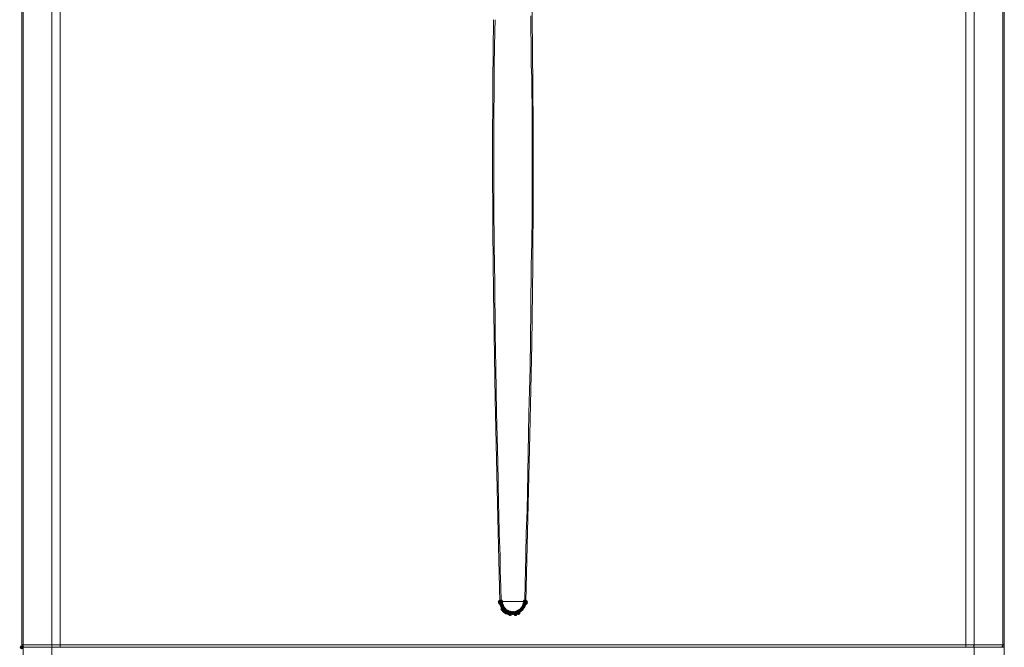
# Model space of a CAD drawing. Units: inches. Extents: x 2473 to 7648, y 3282 to 4988.
# Drawn here: x 3091 to 3532, y 4353 to 4634 of the extents above; entities that cross this region are included whole.
import ezdxf

# ---------------------------------------------------------------- set-up
doc = ezdxf.new("R2010")
doc.units = ezdxf.units.IN
doc.header["$MEASUREMENT"] = 0

msp = doc.modelspace()

# ---------------------------------------------------------------- hatches: boundary and pattern name
h = msp.add_hatch(color=0)
h.dxf.hatch_style = 2
h.paths.add_polyline_path([(3306.16, 4372.85), (3305.53, 4373.11), (3305.27, 4373.74), (3305.53, 4374.37), (3306.16, 4374.63), (3306.78, 4374.37), (3307.04, 4373.74), (3306.78, 4373.11)])
h = msp.add_hatch(color=0)
h.dxf.hatch_style = 2
h.paths.add_polyline_path([(3306.33, 4372.33), (3305.7, 4372.59), (3305.44, 4373.22), (3305.7, 4373.85), (3306.33, 4374.11), (3306.96, 4373.85), (3307.22, 4373.22), (3306.96, 4372.59)])
h = msp.add_hatch(color=0)
h.dxf.hatch_style = 2
h.paths.add_polyline_path([(3306.85, 4373.02), (3306.22, 4373.28), (3305.96, 4373.91), (3306.22, 4374.54), (3306.85, 4374.8), (3307.47, 4374.54), (3307.74, 4373.91), (3307.47, 4373.28)])
h = msp.add_hatch(color=0)
h.dxf.hatch_style = 2
h.paths.add_polyline_path([(3306.85, 4372.85), (3306.22, 4373.11), (3305.96, 4373.74), (3306.22, 4374.37), (3306.85, 4374.63), (3307.47, 4374.37), (3307.74, 4373.74), (3307.47, 4373.11)])
h = msp.add_hatch(color=0)
h.dxf.hatch_style = 2
h.paths.add_polyline_path([(3306.85, 4372.5), (3306.22, 4372.76), (3305.96, 4373.39), (3306.22, 4374.02), (3306.85, 4374.28), (3307.47, 4374.02), (3307.74, 4373.39), (3307.47, 4372.76)])
h = msp.add_hatch(color=0)
h.dxf.hatch_style = 2
h.paths.add_polyline_path([(3306.85, 4371.81), (3306.22, 4372.07), (3305.96, 4372.7), (3306.22, 4373.33), (3306.85, 4373.59), (3307.47, 4373.33), (3307.74, 4372.7), (3307.47, 4372.07)])
h = msp.add_hatch(color=0)
h.dxf.hatch_style = 2
h.paths.add_polyline_path([(3307.19, 4371.3), (3306.56, 4371.56), (3306.3, 4372.19), (3306.56, 4372.81), (3307.19, 4373.07), (3307.82, 4372.81), (3308.08, 4372.19), (3307.82, 4371.56)])
h = msp.add_hatch(color=0)
h.dxf.hatch_style = 2
h.paths.add_polyline_path([(3307.19, 4371.12), (3306.56, 4371.38), (3306.3, 4372.01), (3306.56, 4372.64), (3307.19, 4372.9), (3307.82, 4372.64), (3308.08, 4372.01), (3307.82, 4371.38)])
h = msp.add_hatch(color=0)
h.dxf.hatch_style = 2
h.paths.add_polyline_path([(3307.37, 4370.78), (3306.74, 4371.04), (3306.48, 4371.67), (3306.74, 4372.3), (3307.37, 4372.56), (3307.99, 4372.3), (3308.25, 4371.67), (3307.99, 4371.04)])
h = msp.add_hatch(color=0)
h.dxf.hatch_style = 2
h.paths.add_polyline_path([(3316.86, 4370.78), (3316.23, 4371.04), (3315.97, 4371.67), (3316.23, 4372.3), (3316.86, 4372.56), (3317.48, 4372.3), (3317.74, 4371.67), (3317.48, 4371.04)])
h = msp.add_hatch(color=0)
h.dxf.hatch_style = 2
h.paths.add_polyline_path([(3317.03, 4371.3), (3316.4, 4371.56), (3316.14, 4372.19), (3316.4, 4372.81), (3317.03, 4373.07), (3317.65, 4372.81), (3317.92, 4372.19), (3317.65, 4371.56)])
h = msp.add_hatch(color=0)
h.dxf.hatch_style = 2
h.paths.add_polyline_path([(3317.2, 4371.81), (3316.57, 4372.07), (3316.31, 4372.7), (3316.57, 4373.33), (3317.2, 4373.59), (3317.83, 4373.33), (3318.09, 4372.7), (3317.83, 4372.07)])
h = msp.add_hatch(color=0)
h.dxf.hatch_style = 2
h.paths.add_polyline_path([(3317.37, 4373.02), (3316.74, 4373.28), (3316.48, 4373.91), (3316.74, 4374.54), (3317.37, 4374.8), (3318, 4374.54), (3318.26, 4373.91), (3318, 4373.28)])
h = msp.add_hatch(color=0)
h.dxf.hatch_style = 2
h.paths.add_polyline_path([(3317.37, 4372.5), (3316.74, 4372.76), (3316.48, 4373.39), (3316.74, 4374.02), (3317.37, 4374.28), (3318, 4374.02), (3318.26, 4373.39), (3318, 4372.76)])
h = msp.add_hatch(color=0)
h.dxf.hatch_style = 2
h.paths.add_polyline_path([(3317.89, 4372.85), (3317.26, 4373.11), (3317, 4373.74), (3317.26, 4374.37), (3317.89, 4374.63), (3318.52, 4374.37), (3318.78, 4373.74), (3318.52, 4373.11)])
h = msp.add_hatch(color=0)
h.dxf.hatch_style = 2
h.paths.add_polyline_path([(3317.89, 4372.33), (3317.26, 4372.59), (3317, 4373.22), (3317.26, 4373.85), (3317.89, 4374.11), (3318.52, 4373.85), (3318.78, 4373.22), (3318.52, 4372.59)])
h = msp.add_hatch(color=0)
h.dxf.hatch_style = 2
h.paths.add_polyline_path([(3307.37, 4369.57), (3306.74, 4369.83), (3306.48, 4370.46), (3306.74, 4371.09), (3307.37, 4371.35), (3307.99, 4371.09), (3308.25, 4370.46), (3307.99, 4369.83)])
h = msp.add_hatch(color=0)
h.dxf.hatch_style = 2
h.paths.add_polyline_path([(3307.88, 4369.91), (3307.25, 4370.17), (3306.99, 4370.8), (3307.25, 4371.43), (3307.88, 4371.69), (3308.51, 4371.43), (3308.77, 4370.8), (3308.51, 4370.17)])
h = msp.add_hatch(color=0)
h.dxf.hatch_style = 2
h.paths.add_polyline_path([(3307.88, 4369.05), (3307.25, 4369.31), (3306.99, 4369.94), (3307.25, 4370.57), (3307.88, 4370.83), (3308.51, 4370.57), (3308.77, 4369.94), (3308.51, 4369.31)])
h = msp.add_hatch(color=0)
h.dxf.hatch_style = 2
h.paths.add_polyline_path([(3308.06, 4369.57), (3307.43, 4369.83), (3307.17, 4370.46), (3307.43, 4371.09), (3308.06, 4371.35), (3308.68, 4371.09), (3308.94, 4370.46), (3308.68, 4369.83)])
h = msp.add_hatch(color=0)
h.dxf.hatch_style = 2
h.paths.add_polyline_path([(3308.06, 4368.88), (3307.43, 4369.14), (3307.17, 4369.77), (3307.43, 4370.4), (3308.06, 4370.66), (3308.68, 4370.4), (3308.94, 4369.77), (3308.68, 4369.14)])
h = msp.add_hatch(color=0)
h.dxf.hatch_style = 2
h.paths.add_polyline_path([(3308.4, 4369.4), (3307.77, 4369.66), (3307.51, 4370.29), (3307.77, 4370.91), (3308.4, 4371.18), (3309.03, 4370.91), (3309.29, 4370.29), (3309.03, 4369.66)])
h = msp.add_hatch(color=0)
h.dxf.hatch_style = 2
h.paths.add_polyline_path([(3308.4, 4368.54), (3307.77, 4368.8), (3307.51, 4369.43), (3307.77, 4370.05), (3308.4, 4370.31), (3309.03, 4370.05), (3309.29, 4369.43), (3309.03, 4368.8)])
h = msp.add_hatch(color=0)
h.dxf.hatch_style = 2
h.paths.add_polyline_path([(3308.57, 4369.05), (3307.94, 4369.31), (3307.68, 4369.94), (3307.94, 4370.57), (3308.57, 4370.83), (3309.2, 4370.57), (3309.46, 4369.94), (3309.2, 4369.31)])
h = msp.add_hatch(color=0)
h.dxf.hatch_style = 2
h.paths.add_polyline_path([(3309.09, 4368.02), (3308.46, 4368.28), (3308.2, 4368.91), (3308.46, 4369.53), (3309.09, 4369.8), (3309.72, 4369.53), (3309.98, 4368.91), (3309.72, 4368.28)])
h = msp.add_hatch(color=0)
h.dxf.hatch_style = 2
h.paths.add_polyline_path([(3309.44, 4368.54), (3308.81, 4368.8), (3308.55, 4369.43), (3308.81, 4370.05), (3309.44, 4370.31), (3310.06, 4370.05), (3310.32, 4369.43), (3310.06, 4368.8)])
h = msp.add_hatch(color=0)
h.dxf.hatch_style = 2
h.paths.add_polyline_path([(3309.78, 4368.36), (3309.15, 4368.62), (3308.89, 4369.25), (3309.15, 4369.88), (3309.78, 4370.14), (3310.41, 4369.88), (3310.67, 4369.25), (3310.41, 4368.62)])
h = msp.add_hatch(color=0)
h.dxf.hatch_style = 2
h.paths.add_polyline_path([(3310.3, 4367.68), (3309.67, 4367.94), (3309.41, 4368.56), (3309.67, 4369.19), (3310.3, 4369.45), (3310.92, 4369.19), (3311.19, 4368.56), (3310.92, 4367.94)])
h = msp.add_hatch(color=0)
h.dxf.hatch_style = 2
h.paths.add_polyline_path([(3310.82, 4368.02), (3310.19, 4368.28), (3309.93, 4368.91), (3310.19, 4369.53), (3310.82, 4369.8), (3311.44, 4369.53), (3311.7, 4368.91), (3311.44, 4368.28)])
h = msp.add_hatch(color=0)
h.dxf.hatch_style = 2
h.paths.add_polyline_path([(3310.82, 4367.33), (3310.19, 4367.59), (3309.93, 4368.22), (3310.19, 4368.84), (3310.82, 4369.11), (3311.44, 4368.84), (3311.7, 4368.22), (3311.44, 4367.59)])
h = msp.add_hatch(color=0)
h.dxf.hatch_style = 2
h.paths.add_polyline_path([(3311.33, 4367.84), (3310.71, 4368.1), (3310.45, 4368.73), (3310.71, 4369.36), (3311.33, 4369.62), (3311.96, 4369.36), (3312.22, 4368.73), (3311.96, 4368.1)])
h = msp.add_hatch(color=0)
h.dxf.hatch_style = 2
h.paths.add_polyline_path([(3311.85, 4367.84), (3311.22, 4368.1), (3310.96, 4368.73), (3311.22, 4369.36), (3311.85, 4369.62), (3312.48, 4369.36), (3312.74, 4368.73), (3312.48, 4368.1)])
h = msp.add_hatch(color=0)
h.dxf.hatch_style = 2
h.paths.add_polyline_path([(3312.37, 4367.84), (3311.74, 4368.1), (3311.48, 4368.73), (3311.74, 4369.36), (3312.37, 4369.62), (3313, 4369.36), (3313.26, 4368.73), (3313, 4368.1)])
h = msp.add_hatch(color=0)
h.dxf.hatch_style = 2
h.paths.add_polyline_path([(3312.54, 4367.84), (3311.91, 4368.1), (3311.65, 4368.73), (3311.91, 4369.36), (3312.54, 4369.62), (3313.17, 4369.36), (3313.43, 4368.73), (3313.17, 4368.1)])
h = msp.add_hatch(color=0)
h.dxf.hatch_style = 2
h.paths.add_polyline_path([(3313.23, 4367.33), (3312.6, 4367.59), (3312.34, 4368.22), (3312.6, 4368.84), (3313.23, 4369.11), (3313.86, 4368.84), (3314.12, 4368.22), (3313.86, 4367.59)])
h = msp.add_hatch(color=0)
h.dxf.hatch_style = 2
h.paths.add_polyline_path([(3313.58, 4368.02), (3312.95, 4368.28), (3312.69, 4368.91), (3312.95, 4369.53), (3313.58, 4369.8), (3314.2, 4369.53), (3314.46, 4368.91), (3314.2, 4368.28)])
h = msp.add_hatch(color=0)
h.dxf.hatch_style = 2
h.paths.add_polyline_path([(3313.92, 4368.19), (3313.29, 4368.45), (3313.03, 4369.08), (3313.29, 4369.71), (3313.92, 4369.97), (3314.55, 4369.71), (3314.81, 4369.08), (3314.55, 4368.45)])
h = msp.add_hatch(color=0)
h.dxf.hatch_style = 2
h.paths.add_polyline_path([(3314.44, 4368.36), (3313.81, 4368.62), (3313.55, 4369.25), (3313.81, 4369.88), (3314.44, 4370.14), (3315.07, 4369.88), (3315.33, 4369.25), (3315.07, 4368.62)])
h = msp.add_hatch(color=0)
h.dxf.hatch_style = 2
h.paths.add_polyline_path([(3314.61, 4368.54), (3313.98, 4368.8), (3313.72, 4369.43), (3313.98, 4370.05), (3314.61, 4370.31), (3315.24, 4370.05), (3315.5, 4369.43), (3315.24, 4368.8)])
h = msp.add_hatch(color=0)
h.dxf.hatch_style = 2
h.paths.add_polyline_path([(3314.61, 4367.84), (3313.98, 4368.1), (3313.72, 4368.73), (3313.98, 4369.36), (3314.61, 4369.62), (3315.24, 4369.36), (3315.5, 4368.73), (3315.24, 4368.1)])
h = msp.add_hatch(color=0)
h.dxf.hatch_style = 2
h.paths.add_polyline_path([(3315.13, 4368.88), (3314.5, 4369.14), (3314.24, 4369.77), (3314.5, 4370.4), (3315.13, 4370.66), (3315.76, 4370.4), (3316.02, 4369.77), (3315.76, 4369.14)])
h = msp.add_hatch(color=0)
h.dxf.hatch_style = 2
h.paths.add_polyline_path([(3315.99, 4369.57), (3315.36, 4369.83), (3315.1, 4370.46), (3315.36, 4371.09), (3315.99, 4371.35), (3316.62, 4371.09), (3316.88, 4370.46), (3316.62, 4369.83)])
h = msp.add_hatch(color=0)
h.dxf.hatch_style = 2
h.paths.add_polyline_path([(3316.34, 4370.09), (3315.71, 4370.35), (3315.45, 4370.98), (3315.71, 4371.6), (3316.34, 4371.87), (3316.96, 4371.6), (3317.23, 4370.98), (3316.96, 4370.35)])
h = msp.add_hatch(color=0)
h.dxf.hatch_style = 2
h.paths.add_polyline_path([(3316.34, 4370.09), (3315.71, 4370.35), (3315.45, 4370.98), (3315.71, 4371.6), (3316.34, 4371.87), (3316.96, 4371.6), (3317.23, 4370.98), (3316.96, 4370.35)])
h = msp.add_hatch(color=0)
h.dxf.hatch_style = 2
h.paths.add_polyline_path([(3316.34, 4370.09), (3315.71, 4370.35), (3315.45, 4370.98), (3315.71, 4371.6), (3316.34, 4371.87), (3316.96, 4371.6), (3317.23, 4370.98), (3316.96, 4370.35)])
h = msp.add_hatch(color=0)
h.dxf.hatch_style = 2
h.paths.add_polyline_path([(3092.2, 4352.49), (3091.57, 4352.75), (3091.31, 4353.38), (3091.57, 4354), (3092.2, 4354.26), (3092.82, 4354), (3093.08, 4353.38), (3092.82, 4352.75)])

# ---------------------------------------------------------------- linework, layer by layer
at = {"color": 0, "lineweight": 0}
for points in [[(3092.2, 4354.41), (3092.2, 4822.71)], [(3092.89, 4822.71), (3092.89, 4354.41)], [(3105.66, 4354.41), (3105.66, 4822.71)], [(3109.45, 4354.41), (3109.45, 4822.71)], [(3514.77, 4822.71), (3514.77, 4354.41)], [(3518.56, 4822.71), (3518.56, 4354.41)], [(3531.33, 4822.71), (3531.33, 4354.41)], [(3532.02, 4354.41), (3532.02, 4822.71)], [(3092.2, 4353.38), (3092.2, 4819.26)], [(3320.48, 4649.47), (3320.83, 4620.83)], [(3303.05, 4606.33), (3303.4, 4634.29)], [(3303.91, 4629.28), (3304.09, 4634.28)], [(3320.13, 4636.01), (3320.13, 4631.01)], [(3303.74, 4614.1), (3303.92, 4629.28)], [(3320.13, 4631.01), (3320.13, 4627.56)], [(3320.13, 4627.56), (3320.3, 4625.83)], [(3320.3, 4625.83), (3320.3, 4614.1)], [(3320.82, 4620.83), (3321.17, 4587.01)], [(3303.74, 4612.37), (3303.74, 4614.1)], [(3303.74, 4605.64), (3303.74, 4612.37)], [(3320.3, 4614.1), (3320.48, 4608.41)], [(3302.88, 4573.55), (3303.05, 4606.33)], [(3303.74, 4603.92), (3303.74, 4605.65)], [(3320.48, 4608.4), (3320.48, 4605.64)], [(3320.48, 4605.64), (3320.48, 4603.92)], [(3303.74, 4600.47), (3303.74, 4603.92)], [(3320.48, 4603.92), (3320.48, 4600.47)], [(3303.57, 4595.46), (3303.74, 4598.74)], [(3303.74, 4598.74), (3303.74, 4600.47)], [(3320.48, 4600.47), (3320.65, 4597.19)], [(3320.65, 4597.19), (3320.65, 4587.01)], [(3303.57, 4585.28), (3303.57, 4595.46)], [(3303.57, 4582), (3303.57, 4585.28)], [(3320.65, 4587.01), (3320.65, 4583.56)], [(3320.65, 4583.56), (3320.65, 4582)], [(3321.17, 4587.01), (3321.17, 4556.64)], [(3303.57, 4578.55), (3303.57, 4582)], [(3320.65, 4582), (3320.65, 4580.28)], [(3320.65, 4580.28), (3320.65, 4578.55)], [(3303.57, 4572.34), (3303.57, 4578.55)], [(3320.65, 4578.55), (3320.65, 4571.82)], [(3303.05, 4539.73), (3302.87, 4573.55)], [(3303.57, 4563.37), (3303.57, 4572.34)], [(3320.65, 4571.82), (3320.65, 4565.09)], [(3303.57, 4548.01), (3303.57, 4563.37)], [(3320.65, 4565.09), (3320.65, 4558.36)], [(3320.65, 4558.36), (3320.65, 4546.46)], [(3321.17, 4556.64), (3321, 4524.37)], [(3303.74, 4536.28), (3303.57, 4548.01)], [(3320.65, 4546.46), (3320.48, 4534.55)], [(3303.4, 4512.29), (3303.05, 4539.73)], [(3303.74, 4533), (3303.74, 4536.28)], [(3303.91, 4516.44), (3303.74, 4533)], [(3320.48, 4534.55), (3320.3, 4524.2)], [(3320.3, 4524.2), (3320.13, 4504.36)], [(3321, 4524.37), (3320.48, 4489)], [(3304.09, 4494), (3303.91, 4516.43)], [(3304.09, 4464.5), (3303.4, 4512.3)], [(3320.13, 4504.36), (3319.79, 4478.47)], [(3304.43, 4478.47), (3304.08, 4494)], [(3320.48, 4489), (3319.62, 4448.45)], [(3304.78, 4458.46), (3304.43, 4478.47)], [(3319.79, 4478.47), (3319.27, 4458.11)], [(3305.29, 4411.18), (3304.09, 4464.5)], [(3305.29, 4436.37), (3304.78, 4458.46)], [(3319.27, 4458.11), (3318.75, 4431.2)], [(3319.62, 4448.45), (3317.89, 4373.91)], [(3305.64, 4417.74), (3305.29, 4436.37)], [(3318.75, 4431.2), (3318.41, 4414.63)], [(3305.81, 4412.91), (3305.64, 4417.74)], [(3305.98, 4404.45), (3305.81, 4412.9)], [(3318.41, 4414.63), (3318.06, 4404.45)], [(3306.16, 4373.91), (3305.29, 4411.18)], [(3306.33, 4394.27), (3305.98, 4404.45)], [(3318.06, 4404.45), (3317.89, 4394.44)], [(3306.33, 4387.54), (3306.33, 4394.27)], [(3317.89, 4394.44), (3317.72, 4387.54)], [(3306.67, 4380.47), (3306.33, 4387.54)], [(3317.72, 4387.54), (3317.54, 4382.37)], [(3317.54, 4382.37), (3317.37, 4373.91)], [(3306.85, 4373.91), (3306.68, 4380.47)], [(3306.5, 4373.91), (3306.15, 4373.91)], [(3306.33, 4373.22), (3306.15, 4373.39)], [(3306.16, 4373.74), (3306.16, 4373.91)], [(3306.16, 4373.39), (3306.16, 4373.74)], [(3306.33, 4372.88), (3306.33, 4373.22)], [(3306.33, 4372.7), (3306.33, 4372.88)], [(3306.33, 4372.53), (3306.33, 4372.7)], [(3306.33, 4372.36), (3306.33, 4372.53)], [(3306.5, 4372.01), (3306.33, 4372.36)], [(3306.5, 4373.91), (3306.85, 4373.91)], [(3306.85, 4371.49), (3306.5, 4372.01)], [(3307.02, 4372.53), (3306.84, 4372.7)], [(3306.85, 4373.91), (3317.37, 4373.91)], [(3306.85, 4373.74), (3306.85, 4373.91)], [(3306.85, 4373.39), (3306.85, 4373.74)], [(3306.85, 4373.22), (3306.85, 4373.39)], [(3306.85, 4373.05), (3306.85, 4373.22)], [(3306.85, 4372.88), (3306.85, 4373.05)], [(3306.85, 4372.7), (3306.85, 4372.88)], [(3307.02, 4372.36), (3307.02, 4372.53)], [(3307.19, 4372.19), (3307.02, 4372.36)], [(3307.19, 4372.01), (3307.19, 4372.19)], [(3307.37, 4371.67), (3307.19, 4372.01)], [(3317.03, 4372.01), (3316.86, 4372.01)], [(3316.86, 4372.01), (3316.86, 4371.67)], [(3317.2, 4372.7), (3317.03, 4372.53)], [(3317.03, 4372.53), (3317.03, 4372.36)], [(3317.03, 4372.36), (3317.03, 4372.19)], [(3317.03, 4372.19), (3317.03, 4372.01)], [(3317.37, 4373.22), (3317.2, 4373.05)], [(3317.2, 4373.05), (3317.2, 4372.88)], [(3317.2, 4372.88), (3317.2, 4372.7)], [(3317.54, 4373.91), (3317.37, 4373.91)], [(3317.37, 4373.74), (3317.37, 4373.91)], [(3317.37, 4373.74), (3317.37, 4373.56)], [(3317.37, 4373.56), (3317.37, 4373.39)], [(3317.37, 4373.39), (3317.37, 4373.22)], [(3317.54, 4372.01), (3317.37, 4371.49)], [(3317.89, 4373.91), (3317.54, 4373.91)], [(3317.72, 4372.36), (3317.54, 4372.01)], [(3317.89, 4372.88), (3317.72, 4372.7)], [(3317.72, 4372.7), (3317.72, 4372.53)], [(3317.72, 4372.53), (3317.72, 4372.36)], [(3317.89, 4373.74), (3317.89, 4373.91)], [(3317.89, 4373.74), (3317.89, 4373.39)], [(3317.89, 4373.39), (3317.89, 4373.22)], [(3317.89, 4373.22), (3317.89, 4372.88)], [(3307.02, 4370.98), (3306.84, 4371.15)], [(3306.85, 4371.15), (3306.85, 4371.49)], [(3307.19, 4370.98), (3307.02, 4370.98)], [(3307.19, 4370.8), (3307.19, 4370.98)], [(3307.37, 4370.46), (3307.19, 4370.8)], [(3307.37, 4371.49), (3307.37, 4371.67)], [(3307.54, 4371.32), (3307.37, 4371.49)], [(3307.54, 4370.29), (3307.37, 4370.46)], [(3307.71, 4371.15), (3307.53, 4371.15)], [(3307.71, 4370.12), (3307.53, 4370.29)], [(3307.54, 4371.15), (3307.54, 4371.32)], [(3307.71, 4370.98), (3307.71, 4371.15)], [(3307.88, 4370.98), (3307.71, 4370.98)], [(3307.88, 4369.94), (3307.71, 4370.12)], [(3307.88, 4370.8), (3307.88, 4370.98)], [(3308.06, 4370.46), (3307.88, 4370.8)], [(3308.06, 4369.77), (3307.88, 4369.94)], [(3308.4, 4370.29), (3308.05, 4370.46)], [(3308.4, 4369.43), (3308.05, 4369.77)], [(3308.57, 4370.12), (3308.4, 4370.29)], [(3308.57, 4369.25), (3308.4, 4369.43)], [(3308.57, 4369.94), (3308.57, 4370.12)], [(3308.75, 4369.94), (3308.57, 4369.94)], [(3308.92, 4369.25), (3308.57, 4369.25)], [(3308.92, 4369.77), (3308.75, 4369.94)], [(3309.09, 4369.77), (3308.91, 4369.77)], [(3309.09, 4368.91), (3308.91, 4369.08)], [(3308.92, 4369.08), (3308.92, 4369.25)], [(3309.09, 4369.6), (3309.09, 4369.77)], [(3309.26, 4369.6), (3309.09, 4369.6)], [(3309.26, 4368.91), (3309.09, 4368.91)], [(3309.44, 4369.43), (3309.26, 4369.6)], [(3309.61, 4368.73), (3309.26, 4368.91)], [(3309.61, 4369.43), (3309.44, 4369.43)], [(3309.78, 4369.25), (3309.6, 4369.43)], [(3309.78, 4368.73), (3309.6, 4368.73)], [(3310.13, 4369.25), (3309.78, 4369.25)], [(3309.95, 4368.56), (3309.78, 4368.73)], [(3310.13, 4368.56), (3309.95, 4368.56)], [(3310.13, 4369.08), (3310.13, 4369.25)], [(3310.3, 4369.08), (3310.13, 4369.08)], [(3310.3, 4368.56), (3310.13, 4368.56)], [(3310.47, 4368.91), (3310.3, 4369.08)], [(3310.64, 4368.39), (3310.3, 4368.56)], [(3310.64, 4368.91), (3310.47, 4368.91)], [(3310.82, 4368.91), (3310.64, 4368.91)], [(3310.82, 4368.22), (3310.64, 4368.39)], [(3311.16, 4368.91), (3310.81, 4368.91)], [(3311.16, 4368.22), (3310.81, 4368.22)], [(3311.33, 4368.73), (3311.16, 4368.91)], [(3311.51, 4368.22), (3311.16, 4368.22)], [(3311.51, 4368.73), (3311.33, 4368.73)], [(3311.85, 4368.73), (3311.5, 4368.73)], [(3311.85, 4368.22), (3311.5, 4368.22)], [(3312.2, 4368.73), (3311.85, 4368.73)], [(3312.2, 4368.22), (3311.85, 4368.22)], [(3312.37, 4368.73), (3312.2, 4368.73)], [(3312.37, 4368.22), (3312.2, 4368.22)], [(3312.54, 4368.73), (3312.37, 4368.73)], [(3312.54, 4368.22), (3312.37, 4368.22)], [(3312.89, 4368.73), (3312.54, 4368.73)], [(3312.89, 4368.22), (3312.54, 4368.22)], [(3313.23, 4368.22), (3312.88, 4368.22)], [(3313.06, 4368.91), (3312.89, 4368.73)], [(3313.23, 4368.91), (3313.06, 4368.91)], [(3313.4, 4368.91), (3313.23, 4368.91)], [(3313.4, 4368.39), (3313.23, 4368.22)], [(3313.58, 4368.91), (3313.4, 4368.91)], [(3313.75, 4368.39), (3313.4, 4368.39)], [(3313.92, 4369.08), (3313.57, 4368.91)], [(3313.92, 4368.56), (3313.75, 4368.56)], [(3313.75, 4368.56), (3313.75, 4368.39)], [(3314.1, 4369.25), (3313.92, 4369.08)], [(3314.1, 4368.56), (3313.92, 4368.56)], [(3314.44, 4369.25), (3314.1, 4369.25)], [(3314.44, 4368.56), (3314.1, 4368.56)], [(3314.61, 4369.43), (3314.44, 4369.25)], [(3314.61, 4368.73), (3314.44, 4368.73)], [(3314.44, 4368.73), (3314.44, 4368.56)], [(3314.78, 4369.43), (3314.61, 4369.43)], [(3314.78, 4368.91), (3314.61, 4368.73)], [(3314.96, 4369.6), (3314.78, 4369.6)], [(3314.78, 4369.6), (3314.78, 4369.43)], [(3315.13, 4368.91), (3314.78, 4368.91)], [(3315.13, 4369.77), (3314.96, 4369.6)], [(3315.3, 4369.94), (3315.13, 4369.77)], [(3315.3, 4369.25), (3315.13, 4369.08)], [(3315.13, 4369.08), (3315.13, 4368.91)], [(3315.48, 4369.94), (3315.3, 4369.94)], [(3315.65, 4369.25), (3315.3, 4369.25)], [(3315.65, 4369.94), (3315.48, 4369.94)], [(3315.82, 4370.29), (3315.65, 4369.94)], [(3315.82, 4369.43), (3315.65, 4369.43)], [(3315.65, 4369.43), (3315.65, 4369.25)], [(3315.99, 4370.46), (3315.82, 4370.29)], [(3315.99, 4369.77), (3315.82, 4369.6)], [(3315.82, 4369.6), (3315.82, 4369.43)], [(3316.16, 4370.63), (3315.99, 4370.46)], [(3316.16, 4369.94), (3315.99, 4369.77)], [(3316.34, 4370.98), (3316.16, 4370.63)], [(3316.34, 4369.94), (3316.16, 4369.94)], [(3316.68, 4371.32), (3316.34, 4370.98)], [(3316.68, 4370.29), (3316.34, 4370.12)], [(3316.34, 4370.12), (3316.34, 4369.94)], [(3316.86, 4371.67), (3316.68, 4371.49)], [(3316.68, 4371.49), (3316.68, 4371.32)], [(3316.86, 4370.46), (3316.68, 4370.46)], [(3316.68, 4370.46), (3316.68, 4370.29)], [(3317.03, 4370.98), (3316.86, 4370.8)], [(3316.86, 4370.8), (3316.86, 4370.46)], [(3317.2, 4371.15), (3317.03, 4370.98)], [(3317.37, 4371.49), (3317.2, 4371.15)], [(3092.89, 4354.41), (3092.2, 4354.41)], [(3092.2, 4354.41), (3092.37, 4353.72), (3092.54, 4353.55)], [(3092.89, 4354.41), (3105.66, 4354.41)], [(3092.89, 4354.41), (3092.89, 4354.07), (3093.06, 4353.72), (3093.06, 4353.55)], [(3105.66, 4354.41), (3109.45, 4354.41)], [(3105.66, 4354.41), (3105.66, 4354.07), (3105.83, 4353.72), (3105.83, 4353.55)], [(3109.45, 4354.41), (3514.77, 4354.41)], [(3109.45, 4354.41), (3109.45, 4354.07)], [(3514.77, 4354.07), (3514.77, 4354.41)], [(3518.56, 4354.41), (3514.77, 4354.41)], [(3518.22, 4353.55), (3518.39, 4353.72), (3518.39, 4354.07), (3518.56, 4354.24), (3518.56, 4354.41)], [(3518.56, 4354.41), (3531.33, 4354.41)], [(3530.99, 4353.55), (3531.16, 4353.72), (3531.16, 4354.07), (3531.34, 4354.24), (3531.34, 4354.41)], [(3531.33, 4354.41), (3532.02, 4354.41)], [(3531.68, 4353.55), (3532.03, 4354.24), (3532.03, 4354.41)], [(3532.02, 4142.52), (3532.02, 4354.41)], [(3092.89, 4353.38), (3092.2, 4353.38)], [(3092.71, 4353.38), (3092.54, 4353.55)], [(3105.66, 4353.38), (3092.88, 4353.38)], [(3092.89, 4353.38), (3092.89, 4347.51)], [(3093.4, 4353.38), (3093.06, 4353.55)], [(3105.66, 4353.38), (3105.66, 4347.51)], [(3105.66, 4353.38), (3109.45, 4353.38)], [(3105.83, 4353.55), (3106, 4353.38)], [(3109.45, 4354.07), (3109.45, 4353.38)], [(3312.2, 4353.38), (3109.45, 4353.38)], [(3514.77, 4353.38), (3312.2, 4353.38)], [(3514.77, 4354.07), (3514.77, 4353.38)], [(3518.56, 4353.38), (3514.77, 4353.38)], [(3518.05, 4353.38), (3518.22, 4353.55)], [(3518.56, 4353.38), (3518.56, 4347.51)], [(3531.33, 4353.38), (3518.56, 4353.38)], [(3530.99, 4353.55), (3530.81, 4353.38)], [(3531.68, 4353.55), (3531.33, 4353.38)], [(3531.33, 4353.38), (3531.85, 4353.38)], [(3531.85, 4353.38), (3532.03, 4353.38)]]:
    msp.add_lwpolyline(points, dxfattribs=at)

doc.saveas('drawing.dxf')
